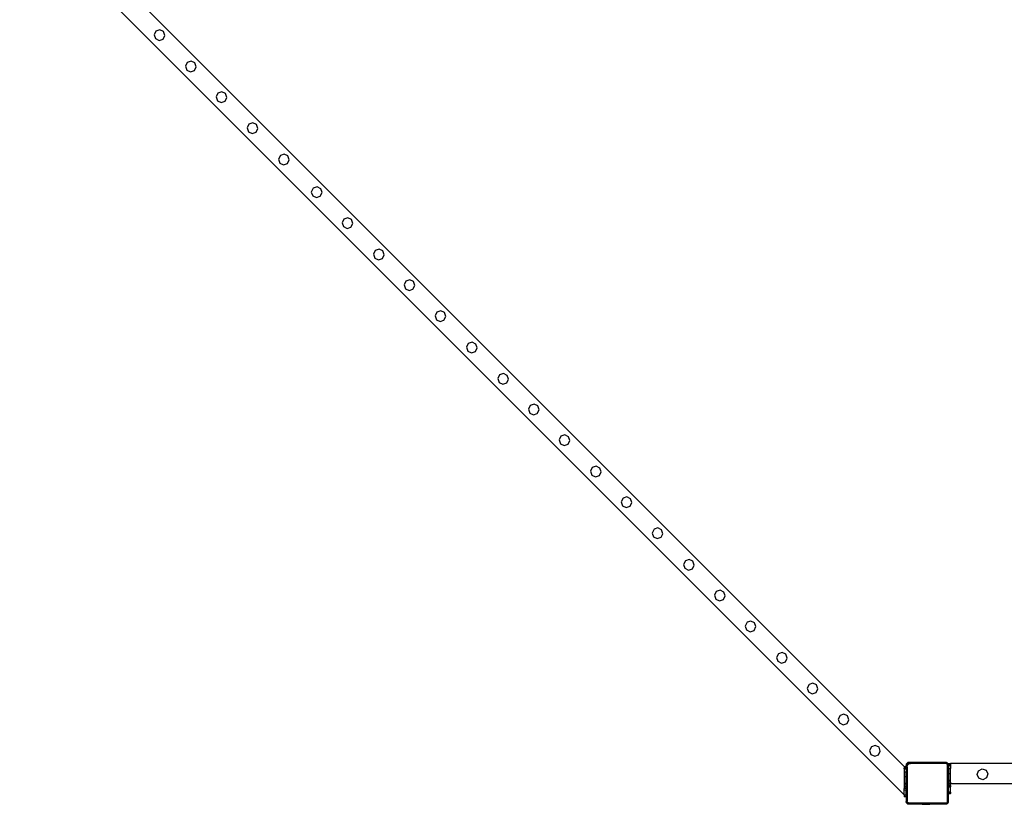
# Model space of a CAD drawing. Units: millimetres. Extents: x -16606 to 355047, y -3372 to 18187.
# Drawn here: x -14299 to -12346, y 1205 to 2761 of the extents above; entities that cross this region are included whole.
import ezdxf

# ---------------------------------------------------------------- set-up
doc = ezdxf.new("R2010")
doc.units = ezdxf.units.MM
doc.layers.add('VP-EQ', color=7, linetype='Continuous', true_color=0x8a3492)

# ---------------------------------------------------------------- blocks, each defined once
blk = doc.blocks.new('2408A')
at = {"layer": 'VP-EQ', "color": 0}
for p, q in [((9415.87, -504.78), (9591.32, -680.22)), ((9415.87, -504.78), (9591.32, -680.22)), ((9421.52, -504.78), (9591.32, -674.57)), ((9421.52, -504.78), (9591.32, -674.57)), ((9442.9, -528.76), (9442.54, -529.49)), ((9442.9, -528.76), (9442.54, -529.49)), ((9443.67, -528.49), (9442.9, -528.76)), ((9443.67, -528.49), (9442.9, -528.76)), ((9444.4, -528.85), (9443.67, -528.49)), ((9444.4, -528.85), (9443.67, -528.49)), ((9444.67, -529.62), (9444.4, -528.85)), ((9444.67, -529.62), (9444.4, -528.85)), ((9442.54, -529.49), (9442.81, -530.26)), ((9442.54, -529.49), (9442.81, -530.26)), ((9442.81, -530.26), (9443.54, -530.62)), ((9442.81, -530.26), (9443.54, -530.62)), ((9443.54, -530.62), (9444.31, -530.34)), ((9443.54, -530.62), (9444.31, -530.34)), ((9444.31, -530.34), (9444.67, -529.62)), ((9444.31, -530.34), (9444.67, -529.62)), ((9449.12, -534.98), (9448.76, -535.71)), ((9449.12, -534.98), (9448.76, -535.71)), ((9449.89, -534.71), (9449.12, -534.98)), ((9449.89, -534.71), (9449.12, -534.98)), ((9450.63, -535.07), (9449.89, -534.71)), ((9450.63, -535.07), (9449.89, -534.71)), ((9450.89, -535.84), (9450.63, -535.07)), ((9450.89, -535.84), (9450.63, -535.07)), ((9448.76, -535.71), (9449.03, -536.48)), ((9448.76, -535.71), (9449.03, -536.48)), ((9449.03, -536.48), (9449.76, -536.84)), ((9449.03, -536.48), (9449.76, -536.84)), ((9449.76, -536.84), (9450.53, -536.57)), ((9449.76, -536.84), (9450.53, -536.57)), ((9450.53, -536.57), (9450.89, -535.84)), ((9450.53, -536.57), (9450.89, -535.84)), ((9455.97, -540.79), (9455.2, -541.06)), ((9455.97, -540.79), (9455.2, -541.06)), ((9456.71, -541.15), (9455.97, -540.79)), ((9456.71, -541.15), (9455.97, -540.79)), ((9455.2, -541.06), (9454.85, -541.79)), ((9455.2, -541.06), (9454.85, -541.79)), ((9454.85, -541.79), (9455.11, -542.56)), ((9454.85, -541.79), (9455.11, -542.56)), ((9455.11, -542.56), (9455.84, -542.92)), ((9455.11, -542.56), (9455.84, -542.92)), ((9455.84, -542.92), (9456.61, -542.65)), ((9455.84, -542.92), (9456.61, -542.65)), ((9456.61, -542.65), (9456.97, -541.92)), ((9456.61, -542.65), (9456.97, -541.92)), ((9456.97, -541.92), (9456.71, -541.15)), ((9456.97, -541.92), (9456.71, -541.15)), ((9461.35, -547.21), (9461, -547.94)), ((9461.35, -547.21), (9461, -547.94)), ((9461, -547.94), (9461.26, -548.71)), ((9461, -547.94), (9461.26, -548.71)), ((9461.26, -548.71), (9462, -549.07)), ((9461.26, -548.71), (9462, -549.07)), ((9462.13, -546.95), (9461.35, -547.21)), ((9462.13, -546.95), (9461.35, -547.21)), ((9462, -549.07), (9462.76, -548.8)), ((9462, -549.07), (9462.76, -548.8)), ((9462.86, -547.3), (9462.13, -546.95)), ((9462.86, -547.3), (9462.13, -546.95)), ((9462.76, -548.8), (9463.12, -548.07)), ((9462.76, -548.8), (9463.12, -548.07)), ((9463.12, -548.07), (9462.86, -547.3)), ((9463.12, -548.07), (9462.86, -547.3)), ((9467.58, -553.43), (9467.22, -554.17)), ((9467.58, -553.43), (9467.22, -554.17)), ((9467.22, -554.17), (9467.49, -554.94)), ((9467.22, -554.17), (9467.49, -554.94)), ((9468.35, -553.17), (9467.58, -553.43)), ((9468.35, -553.17), (9467.58, -553.43)), ((9469.08, -553.52), (9468.35, -553.17)), ((9469.08, -553.52), (9468.35, -553.17)), ((9468.98, -555.02), (9469.35, -554.3)), ((9468.98, -555.02), (9469.35, -554.3)), ((9469.35, -554.3), (9469.08, -553.52)), ((9469.35, -554.3), (9469.08, -553.52)), ((9467.49, -554.94), (9468.22, -555.29)), ((9467.49, -554.94), (9468.22, -555.29)), ((9468.22, -555.29), (9468.98, -555.02)), ((9468.22, -555.29), (9468.98, -555.02)), ((9474.08, -559.93), (9473.72, -560.67)), ((9474.08, -559.93), (9473.72, -560.67)), ((9474.85, -559.67), (9474.08, -559.93)), ((9474.85, -559.67), (9474.08, -559.93)), ((9475.58, -560.02), (9474.85, -559.67)), ((9475.58, -560.02), (9474.85, -559.67)), ((9475.85, -560.8), (9475.58, -560.02)), ((9475.85, -560.8), (9475.58, -560.02)), ((9473.72, -560.67), (9473.99, -561.44)), ((9473.72, -560.67), (9473.99, -561.44)), ((9473.99, -561.44), (9474.72, -561.79)), ((9473.99, -561.44), (9474.72, -561.79)), ((9474.72, -561.79), (9475.48, -561.52)), ((9474.72, -561.79), (9475.48, -561.52)), ((9475.48, -561.52), (9475.85, -560.8)), ((9475.48, -561.52), (9475.85, -560.8)), ((9480.18, -566.04), (9479.82, -566.77)), ((9480.18, -566.04), (9479.82, -566.77)), ((9480.95, -565.77), (9480.18, -566.04)), ((9480.95, -565.77), (9480.18, -566.04)), ((9481.68, -566.13), (9480.95, -565.77)), ((9481.68, -566.13), (9480.95, -565.77)), ((9481.95, -566.9), (9481.68, -566.13)), ((9481.95, -566.9), (9481.68, -566.13)), ((9479.82, -566.77), (9480.09, -567.54)), ((9479.82, -566.77), (9480.09, -567.54)), ((9480.09, -567.54), (9480.82, -567.9)), ((9480.09, -567.54), (9480.82, -567.9)), ((9480.82, -567.9), (9481.59, -567.62)), ((9480.82, -567.9), (9481.59, -567.62)), ((9481.59, -567.62), (9481.95, -566.9)), ((9481.59, -567.62), (9481.95, -566.9)), ((9486.4, -572.26), (9486.05, -572.99)), ((9486.4, -572.26), (9486.05, -572.99)), ((9487.17, -571.99), (9486.4, -572.26)), ((9487.17, -571.99), (9486.4, -572.26)), ((9487.91, -572.35), (9487.17, -571.99)), ((9487.91, -572.35), (9487.17, -571.99)), ((9486.05, -572.99), (9486.31, -573.76)), ((9486.05, -572.99), (9486.31, -573.76)), ((9486.31, -573.76), (9487.04, -574.12)), ((9486.31, -573.76), (9487.04, -574.12)), ((9487.04, -574.12), (9487.81, -573.85)), ((9487.04, -574.12), (9487.81, -573.85)), ((9487.81, -573.85), (9488.17, -573.12)), ((9487.81, -573.85), (9488.17, -573.12)), ((9488.17, -573.12), (9487.91, -572.35)), ((9488.17, -573.12), (9487.91, -572.35)), ((9493.25, -578.07), (9492.48, -578.34)), ((9493.25, -578.07), (9492.48, -578.34)), ((9493.99, -578.43), (9493.25, -578.07)), ((9493.99, -578.43), (9493.25, -578.07)), ((9492.48, -578.34), (9492.13, -579.07)), ((9492.48, -578.34), (9492.13, -579.07)), ((9492.13, -579.07), (9492.39, -579.84)), ((9492.13, -579.07), (9492.39, -579.84)), ((9492.39, -579.84), (9493.12, -580.2)), ((9492.39, -579.84), (9493.12, -580.2)), ((9493.12, -580.2), (9493.89, -579.93)), ((9493.12, -580.2), (9493.89, -579.93)), ((9493.89, -579.93), (9494.25, -579.2)), ((9493.89, -579.93), (9494.25, -579.2)), ((9494.25, -579.2), (9493.99, -578.43)), ((9494.25, -579.2), (9493.99, -578.43)), ((9498.63, -584.49), (9498.28, -585.22)), ((9498.63, -584.49), (9498.28, -585.22)), ((9498.28, -585.22), (9498.54, -585.99)), ((9498.28, -585.22), (9498.54, -585.99)), ((9499.41, -584.23), (9498.63, -584.49)), ((9499.41, -584.23), (9498.63, -584.49)), ((9500.14, -584.58), (9499.41, -584.23)), ((9500.14, -584.58), (9499.41, -584.23)), ((9500.04, -586.08), (9500.4, -585.35)), ((9500.04, -586.08), (9500.4, -585.35)), ((9500.4, -585.35), (9500.14, -584.58)), ((9500.4, -585.35), (9500.14, -584.58)), ((9498.54, -585.99), (9499.28, -586.35)), ((9498.54, -585.99), (9499.28, -586.35)), ((9499.28, -586.35), (9500.04, -586.08)), ((9499.28, -586.35), (9500.04, -586.08)), ((9504.86, -590.71), (9504.5, -591.45)), ((9504.86, -590.71), (9504.5, -591.45)), ((9504.5, -591.45), (9504.77, -592.22)), ((9504.5, -591.45), (9504.77, -592.22)), ((9505.63, -590.45), (9504.86, -590.71)), ((9505.63, -590.45), (9504.86, -590.71)), ((9506.36, -590.81), (9505.63, -590.45)), ((9506.36, -590.81), (9505.63, -590.45)), ((9506.26, -592.3), (9506.63, -591.58)), ((9506.26, -592.3), (9506.63, -591.58)), ((9506.63, -591.58), (9506.36, -590.81)), ((9506.63, -591.58), (9506.36, -590.81)), ((9504.77, -592.22), (9505.5, -592.57)), ((9504.77, -592.22), (9505.5, -592.57)), ((9505.5, -592.57), (9506.26, -592.3)), ((9505.5, -592.57), (9506.26, -592.3)), ((9511.08, -596.94), (9510.72, -597.67)), ((9511.08, -596.94), (9510.72, -597.67)), ((9511.85, -596.67), (9511.08, -596.94)), ((9511.85, -596.67), (9511.08, -596.94)), ((9512.58, -597.03), (9511.85, -596.67)), ((9512.58, -597.03), (9511.85, -596.67)), ((9512.85, -597.8), (9512.58, -597.03)), ((9512.85, -597.8), (9512.58, -597.03)), ((9510.72, -597.67), (9510.99, -598.44)), ((9510.72, -597.67), (9510.99, -598.44)), ((9510.99, -598.44), (9511.72, -598.8)), ((9510.99, -598.44), (9511.72, -598.8)), ((9511.72, -598.8), (9512.49, -598.52)), ((9511.72, -598.8), (9512.49, -598.52)), ((9512.49, -598.52), (9512.85, -597.8)), ((9512.49, -598.52), (9512.85, -597.8)), ((9517.14, -603), (9516.78, -603.73)), ((9517.14, -603), (9516.78, -603.73)), ((9517.91, -602.73), (9517.14, -603)), ((9517.91, -602.73), (9517.14, -603)), ((9518.64, -603.09), (9517.91, -602.73)), ((9518.64, -603.09), (9517.91, -602.73)), ((9518.91, -603.86), (9518.64, -603.09)), ((9518.91, -603.86), (9518.64, -603.09)), ((9516.78, -603.73), (9517.05, -604.5)), ((9516.78, -603.73), (9517.05, -604.5)), ((9517.05, -604.5), (9517.78, -604.86)), ((9517.05, -604.5), (9517.78, -604.86)), ((9517.78, -604.86), (9518.55, -604.58)), ((9517.78, -604.86), (9518.55, -604.58)), ((9518.55, -604.58), (9518.91, -603.86)), ((9518.55, -604.58), (9518.91, -603.86)), ((9523.24, -609.1), (9522.89, -609.83)), ((9523.24, -609.1), (9522.89, -609.83)), ((9524.01, -608.83), (9523.24, -609.1)), ((9524.01, -608.83), (9523.24, -609.1)), ((9524.75, -609.19), (9524.01, -608.83)), ((9524.75, -609.19), (9524.01, -608.83)), ((9525.01, -609.96), (9524.75, -609.19)), ((9525.01, -609.96), (9524.75, -609.19)), ((9522.89, -609.83), (9523.15, -610.6)), ((9522.89, -609.83), (9523.15, -610.6)), ((9523.15, -610.6), (9523.88, -610.96)), ((9523.15, -610.6), (9523.88, -610.96)), ((9523.88, -610.96), (9524.65, -610.69)), ((9523.88, -610.96), (9524.65, -610.69)), ((9524.65, -610.69), (9525.01, -609.96)), ((9524.65, -610.69), (9525.01, -609.96)), ((9530.24, -615.06), (9529.46, -615.32)), ((9530.24, -615.06), (9529.46, -615.32)), ((9530.97, -615.41), (9530.24, -615.06)), ((9530.97, -615.41), (9530.24, -615.06)), ((9529.46, -615.32), (9529.11, -616.05)), ((9529.46, -615.32), (9529.11, -616.05)), ((9529.11, -616.05), (9529.37, -616.82)), ((9529.11, -616.05), (9529.37, -616.82)), ((9529.37, -616.82), (9530.11, -617.18)), ((9529.37, -616.82), (9530.11, -617.18)), ((9530.11, -617.18), (9530.87, -616.91)), ((9530.11, -617.18), (9530.87, -616.91)), ((9530.87, -616.91), (9531.23, -616.18)), ((9530.87, -616.91), (9531.23, -616.18)), ((9531.23, -616.18), (9530.97, -615.41)), ((9531.23, -616.18), (9530.97, -615.41)), ((9535.55, -621.4), (9535.19, -622.14)), ((9535.55, -621.4), (9535.19, -622.14)), ((9535.19, -622.14), (9535.45, -622.91)), ((9535.19, -622.14), (9535.45, -622.91)), ((9535.45, -622.91), (9536.19, -623.26)), ((9535.45, -622.91), (9536.19, -623.26)), ((9536.32, -621.14), (9535.55, -621.4)), ((9536.32, -621.14), (9535.55, -621.4)), ((9536.19, -623.26), (9536.95, -622.99)), ((9536.19, -623.26), (9536.95, -622.99)), ((9537.05, -621.49), (9536.32, -621.14)), ((9537.05, -621.49), (9536.32, -621.14)), ((9536.95, -622.99), (9537.32, -622.26)), ((9536.95, -622.99), (9537.32, -622.26)), ((9537.32, -622.26), (9537.05, -621.49)), ((9537.32, -622.26), (9537.05, -621.49)), ((9541.7, -627.55), (9541.34, -628.29)), ((9541.7, -627.55), (9541.34, -628.29)), ((9541.34, -628.29), (9541.61, -629.06)), ((9541.34, -628.29), (9541.61, -629.06)), ((9542.47, -627.29), (9541.7, -627.55)), ((9542.47, -627.29), (9541.7, -627.55)), ((9543.2, -627.65), (9542.47, -627.29)), ((9543.2, -627.65), (9542.47, -627.29)), ((9543.1, -629.14), (9543.47, -628.42)), ((9543.1, -629.14), (9543.47, -628.42)), ((9543.47, -628.42), (9543.2, -627.65)), ((9543.47, -628.42), (9543.2, -627.65)), ((9541.61, -629.06), (9542.34, -629.41)), ((9541.61, -629.06), (9542.34, -629.41)), ((9542.34, -629.41), (9543.1, -629.14)), ((9542.34, -629.41), (9543.1, -629.14)), ((9547.92, -633.78), (9547.56, -634.51)), ((9547.92, -633.78), (9547.56, -634.51)), ((9547.56, -634.51), (9547.83, -635.28)), ((9547.56, -634.51), (9547.83, -635.28)), ((9548.69, -633.51), (9547.92, -633.78)), ((9548.69, -633.51), (9547.92, -633.78)), ((9549.42, -633.87), (9548.69, -633.51)), ((9549.42, -633.87), (9548.69, -633.51)), ((9549.33, -635.36), (9549.69, -634.64)), ((9549.33, -635.36), (9549.69, -634.64)), ((9549.69, -634.64), (9549.42, -633.87)), ((9549.69, -634.64), (9549.42, -633.87)), ((9547.83, -635.28), (9548.56, -635.64)), ((9547.83, -635.28), (9548.56, -635.64)), ((9548.56, -635.64), (9549.33, -635.36)), ((9548.56, -635.64), (9549.33, -635.36)), ((9554.04, -639.9), (9553.69, -640.63)), ((9554.04, -639.9), (9553.69, -640.63)), ((9554.81, -639.63), (9554.04, -639.9)), ((9554.81, -639.63), (9554.04, -639.9)), ((9555.55, -639.99), (9554.81, -639.63)), ((9555.55, -639.99), (9554.81, -639.63)), ((9555.81, -640.76), (9555.55, -639.99)), ((9555.81, -640.76), (9555.55, -639.99)), ((9553.69, -640.63), (9553.95, -641.4)), ((9553.69, -640.63), (9553.95, -641.4)), ((9553.95, -641.4), (9554.69, -641.76)), ((9553.95, -641.4), (9554.69, -641.76)), ((9554.69, -641.76), (9555.45, -641.49)), ((9554.69, -641.76), (9555.45, -641.49)), ((9555.45, -641.49), (9555.81, -640.76)), ((9555.45, -641.49), (9555.81, -640.76)), ((9560.15, -646), (9559.79, -646.74)), ((9560.15, -646), (9559.79, -646.74)), ((9560.92, -645.74), (9560.15, -646)), ((9560.92, -645.74), (9560.15, -646)), ((9561.65, -646.09), (9560.92, -645.74)), ((9561.65, -646.09), (9560.92, -645.74)), ((9561.92, -646.86), (9561.65, -646.09)), ((9561.92, -646.86), (9561.65, -646.09)), ((9559.79, -646.74), (9560.06, -647.51)), ((9559.79, -646.74), (9560.06, -647.51)), ((9560.06, -647.51), (9560.79, -647.86)), ((9560.06, -647.51), (9560.79, -647.86)), ((9560.79, -647.86), (9561.55, -647.59)), ((9560.79, -647.86), (9561.55, -647.59)), ((9561.55, -647.59), (9561.92, -646.86)), ((9561.55, -647.59), (9561.92, -646.86)), ((9566.37, -652.23), (9566.01, -652.96)), ((9566.37, -652.23), (9566.01, -652.96)), ((9567.14, -651.96), (9566.37, -652.23)), ((9567.14, -651.96), (9566.37, -652.23)), ((9567.87, -652.32), (9567.14, -651.96)), ((9567.87, -652.32), (9567.14, -651.96)), ((9568.14, -653.09), (9567.87, -652.32)), ((9568.14, -653.09), (9567.87, -652.32)), ((9566.01, -652.96), (9566.28, -653.73)), ((9566.01, -652.96), (9566.28, -653.73)), ((9566.28, -653.73), (9567.01, -654.09)), ((9566.28, -653.73), (9567.01, -654.09)), ((9567.01, -654.09), (9567.78, -653.81)), ((9567.01, -654.09), (9567.78, -653.81)), ((9567.78, -653.81), (9568.14, -653.09)), ((9567.78, -653.81), (9568.14, -653.09)), ((9573.22, -658.04), (9572.45, -658.31)), ((9573.22, -658.04), (9572.45, -658.31)), ((9573.95, -658.4), (9573.22, -658.04)), ((9573.95, -658.4), (9573.22, -658.04)), ((9572.45, -658.31), (9572.09, -659.04)), ((9572.45, -658.31), (9572.09, -659.04)), ((9572.09, -659.04), (9572.36, -659.81)), ((9572.09, -659.04), (9572.36, -659.81)), ((9572.36, -659.81), (9573.09, -660.17)), ((9572.36, -659.81), (9573.09, -660.17)), ((9573.09, -660.17), (9573.86, -659.89)), ((9573.09, -660.17), (9573.86, -659.89)), ((9573.86, -659.89), (9574.22, -659.17)), ((9573.86, -659.89), (9574.22, -659.17)), ((9574.22, -659.17), (9573.95, -658.4)), ((9574.22, -659.17), (9573.95, -658.4)), ((9578.6, -664.46), (9578.25, -665.19)), ((9578.6, -664.46), (9578.25, -665.19)), ((9578.25, -665.19), (9578.51, -665.96)), ((9578.25, -665.19), (9578.51, -665.96)), ((9578.51, -665.96), (9579.24, -666.32)), ((9578.51, -665.96), (9579.24, -666.32)), ((9579.37, -664.19), (9578.6, -664.46)), ((9579.37, -664.19), (9578.6, -664.46)), ((9580.11, -664.55), (9579.37, -664.19)), ((9580.11, -664.55), (9579.37, -664.19)), ((9580.01, -666.05), (9580.37, -665.32)), ((9580.01, -666.05), (9580.37, -665.32)), ((9580.37, -665.32), (9580.11, -664.55)), ((9580.37, -665.32), (9580.11, -664.55)), ((9579.24, -666.32), (9580.01, -666.05)), ((9579.24, -666.32), (9580.01, -666.05)), ((9584.82, -670.68), (9584.47, -671.41)), ((9584.82, -670.68), (9584.47, -671.41)), ((9584.47, -671.41), (9584.73, -672.18)), ((9584.47, -671.41), (9584.73, -672.18)), ((9585.6, -670.42), (9584.82, -670.68)), ((9585.6, -670.42), (9584.82, -670.68)), ((9586.33, -670.77), (9585.6, -670.42)), ((9586.33, -670.77), (9585.6, -670.42)), ((9586.23, -672.27), (9586.59, -671.54)), ((9586.23, -672.27), (9586.59, -671.54)), ((9586.59, -671.54), (9586.33, -670.77)), ((9586.59, -671.54), (9586.33, -670.77)), ((9584.73, -672.18), (9585.47, -672.54)), ((9584.73, -672.18), (9585.47, -672.54)), ((9585.47, -672.54), (9586.23, -672.27)), ((9585.47, -672.54), (9586.23, -672.27)), ((9592.02, -673.82), (9591.72, -674.11)), ((9592.02, -673.82), (9591.72, -674.11)), ((9592.59, -673.82), (9592.02, -673.82)), ((9592.59, -673.82), (9592.02, -673.82)), ((9592.37, -673.84), (9592.59, -673.82)), ((9592.37, -673.84), (9592.59, -673.82)), ((9599.55, -673.82), (9592.59, -673.82)), ((9599.55, -673.82), (9592.59, -673.82)), ((9599.7, -673.83), (9599.55, -673.82)), ((9599.73, -673.82), (9599.55, -673.82)), ((9599.7, -673.83), (9599.55, -673.82)), ((9599.73, -673.82), (9599.55, -673.82)), ((9599.82, -673.88), (9599.73, -673.82)), ((9599.82, -673.88), (9599.73, -673.82)), ((9591.32, -674.62), (9591.32, -674.57)), ((9591.32, -674.62), (9591.32, -674.57)), ((9591.32, -674.62), (9591.72, -674.62)), ((9591.32, -674.62), (9591.32, -674.92)), ((9591.32, -674.62), (9591.72, -674.62)), ((9591.32, -674.62), (9591.32, -674.92)), ((9591.72, -674.92), (9591.32, -674.92)), ((9591.32, -675.02), (9591.32, -674.92)), ((9591.72, -674.92), (9591.32, -674.92)), ((9591.32, -675.02), (9591.32, -674.92)), ((9591.32, -675.02), (9591.72, -675.02)), ((9591.32, -675.02), (9591.32, -675.62)), ((9591.32, -675.02), (9591.72, -675.02)), ((9591.32, -675.02), (9591.32, -675.62)), ((9591.32, -675.62), (9591.72, -675.62)), ((9591.32, -675.62), (9591.32, -676.62)), ((9591.32, -675.62), (9591.72, -675.62)), ((9591.32, -675.62), (9591.32, -676.62)), ((9591.72, -674.11), (9591.72, -674.62)), ((9591.72, -674.11), (9591.72, -674.62)), ((9591.72, -674.66), (9591.75, -674.44)), ((9591.72, -674.66), (9591.75, -674.44)), ((9591.72, -674.62), (9591.72, -674.66)), ((9591.72, -674.62), (9591.72, -674.66)), ((9591.72, -674.66), (9591.72, -674.92)), ((9591.72, -674.66), (9591.72, -674.92)), ((9591.72, -674.92), (9591.72, -675.02)), ((9591.72, -674.92), (9591.72, -675.02)), ((9591.72, -675.02), (9591.72, -675.62)), ((9591.72, -675.02), (9591.72, -675.62)), ((9591.72, -676.62), (9591.72, -675.62)), ((9591.72, -676.62), (9591.72, -675.62)), ((9591.75, -674.44), (9591.83, -674.24)), ((9591.75, -674.44), (9591.83, -674.24)), ((9591.83, -674.24), (9591.97, -674.06)), ((9591.83, -674.24), (9591.97, -674.06)), ((9591.89, -674.67), (9591.92, -674.49)), ((9591.89, -674.67), (9591.92, -674.49)), ((9591.89, -674.67), (9591.89, -681.55)), ((9591.89, -674.67), (9591.89, -681.55)), ((9591.92, -674.49), (9591.99, -674.32)), ((9591.92, -674.49), (9591.99, -674.32)), ((9591.97, -674.06), (9592.15, -673.93)), ((9591.97, -674.06), (9592.15, -673.93)), ((9591.99, -674.32), (9592.1, -674.18)), ((9591.99, -674.32), (9592.1, -674.18)), ((9592.1, -674.18), (9592.24, -674.08)), ((9592.1, -674.18), (9592.24, -674.08)), ((9592.15, -673.93), (9592.37, -673.84)), ((9592.15, -673.93), (9592.37, -673.84)), ((9592.24, -674.08), (9592.41, -674.01)), ((9592.24, -674.08), (9592.41, -674.01)), ((9592.41, -674.01), (9592.61, -673.99)), ((9592.41, -674.01), (9592.61, -673.99)), ((9599.54, -673.99), (9592.61, -673.99)), ((9599.54, -673.99), (9592.61, -673.99)), ((9599.65, -674), (9599.54, -673.99)), ((9599.65, -674), (9599.54, -673.99)), ((9599.75, -674.04), (9599.65, -674)), ((9599.75, -674.04), (9599.65, -674)), ((9599.82, -673.88), (9599.7, -673.83)), ((9599.82, -673.88), (9599.7, -673.83)), ((9599.82, -674.1), (9599.75, -674.04)), ((9599.82, -674.1), (9599.75, -674.04)), ((9599.83, -673.89), (9599.82, -673.88)), ((9599.97, -674), (9599.82, -673.88)), ((9599.83, -673.89), (9599.82, -673.88)), ((9599.97, -674), (9599.82, -673.88)), ((9599.89, -674.17), (9599.82, -674.1)), ((9599.89, -674.17), (9599.82, -674.1)), ((9599.95, -673.97), (9599.83, -673.89)), ((9599.95, -673.97), (9599.83, -673.89)), ((9599.92, -674.26), (9599.89, -674.17)), ((9599.92, -674.26), (9599.89, -674.17)), ((9599.94, -674.37), (9599.92, -674.26)), ((9599.94, -674.37), (9599.92, -674.26)), ((9599.94, -681.57), (9599.94, -674.37)), ((9599.94, -681.57), (9599.94, -674.37)), ((9599.97, -674), (9599.95, -673.97)), ((9599.97, -674), (9599.95, -673.97)), ((9600.04, -674.09), (9599.97, -674)), ((9600.12, -674.11), (9599.97, -674)), ((9600.04, -674.09), (9599.97, -674)), ((9600.12, -674.11), (9599.97, -674)), ((9600.1, -674.22), (9600.04, -674.09)), ((9600.1, -674.22), (9600.04, -674.09)), ((9600.12, -674.35), (9600.1, -674.22)), ((9600.12, -674.35), (9600.1, -674.22)), ((9600.12, -674.01), (9600.52, -674.01)), ((9600.12, -674.01), (9600.12, -674.11)), ((9600.12, -674.01), (9600.52, -674.01)), ((9600.12, -674.01), (9600.12, -674.11)), ((9600.12, -674.11), (9600.12, -674.31)), ((9600.12, -674.11), (9600.12, -674.31)), ((9600.52, -674.31), (9600.12, -674.31)), ((9600.12, -674.31), (9600.12, -674.35)), ((9600.52, -674.31), (9600.12, -674.31)), ((9600.12, -674.31), (9600.12, -674.35)), ((9600.12, -674.35), (9600.12, -674.41)), ((9600.12, -674.35), (9600.12, -674.41)), ((9600.12, -674.41), (9600.52, -674.41)), ((9600.12, -674.41), (9600.12, -675.01)), ((9600.12, -674.41), (9600.52, -674.41)), ((9600.12, -674.41), (9600.12, -675.01)), ((9600.12, -675.01), (9600.52, -675.01)), ((9600.12, -675.01), (9600.12, -676.01)), ((9600.12, -675.01), (9600.52, -675.01)), ((9600.12, -675.01), (9600.12, -676.01)), ((9841.32, -674.01), (9600.52, -674.01)), ((9600.52, -674.01), (9600.52, -674.31)), ((9841.32, -674.01), (9600.52, -674.01)), ((9600.52, -674.01), (9600.52, -674.31)), ((9600.52, -674.41), (9600.52, -674.31)), ((9600.52, -674.41), (9600.52, -674.31)), ((9600.52, -674.41), (9600.52, -675.01)), ((9600.52, -674.41), (9600.52, -675.01)), ((9600.52, -676.01), (9600.52, -675.01)), ((9600.52, -676.01), (9600.52, -675.01)), ((9605.81, -676.2), (9606.07, -675.43)), ((9605.81, -676.2), (9606.07, -675.43)), ((9606.07, -675.43), (9606.81, -675.07)), ((9606.07, -675.43), (9606.81, -675.07)), ((9606.81, -675.07), (9607.58, -675.34)), ((9606.81, -675.07), (9607.58, -675.34)), ((9607.58, -675.34), (9607.92, -676.07)), ((9607.58, -675.34), (9607.92, -676.07)), ((9591.72, -676.62), (9591.32, -676.62)), ((9591.32, -676.62), (9591.32, -677.99)), ((9591.72, -676.62), (9591.32, -676.62)), ((9591.32, -676.62), (9591.32, -677.99)), ((9591.72, -677.99), (9591.72, -676.62)), ((9591.72, -677.99), (9591.72, -676.62)), ((9600.52, -676.01), (9600.12, -676.01)), ((9600.12, -676.01), (9600.12, -677.37)), ((9600.52, -676.01), (9600.12, -676.01)), ((9600.12, -676.01), (9600.12, -677.37)), ((9600.52, -677.38), (9600.12, -677.37)), ((9600.12, -677.37), (9600.12, -677.38)), ((9600.52, -677.38), (9600.12, -677.37)), ((9600.12, -677.37), (9600.12, -677.38)), ((9600.52, -677.38), (9600.12, -677.38)), ((9600.12, -677.38), (9600.12, -677.69)), ((9600.52, -677.38), (9600.12, -677.38)), ((9600.12, -677.38), (9600.12, -677.69)), ((9600.52, -677.69), (9600.12, -677.69)), ((9600.12, -677.69), (9600.12, -678.01)), ((9600.52, -677.69), (9600.12, -677.69)), ((9600.12, -677.69), (9600.12, -678.01)), ((9600.52, -677.38), (9600.52, -676.01)), ((9600.52, -677.38), (9600.52, -676.01)), ((9600.52, -677.69), (9600.52, -677.38)), ((9600.52, -677.69), (9600.52, -677.38)), ((9600.52, -677.69), (9600.52, -678.01)), ((9600.52, -677.69), (9600.52, -678.01)), ((9606.16, -676.93), (9605.81, -676.2)), ((9606.16, -676.93), (9605.81, -676.2)), ((9606.93, -677.2), (9606.16, -676.93)), ((9606.93, -677.2), (9606.16, -676.93)), ((9607.67, -676.84), (9606.93, -677.2)), ((9607.67, -676.84), (9606.93, -677.2)), ((9607.92, -676.07), (9607.67, -676.84)), ((9607.92, -676.07), (9607.67, -676.84)), ((9591.72, -677.99), (9591.32, -677.99)), ((9591.72, -677.99), (9591.32, -677.99)), ((9591.32, -677.99), (9591.32, -677.99)), ((9591.32, -677.99), (9591.32, -678.31)), ((9591.72, -677.99), (9591.32, -677.99)), ((9591.72, -677.99), (9591.32, -677.99)), ((9591.32, -677.99), (9591.32, -677.99)), ((9591.32, -677.99), (9591.32, -678.31)), ((9591.72, -678.31), (9591.32, -678.31)), ((9591.32, -678.31), (9591.32, -678.62)), ((9591.72, -678.31), (9591.32, -678.31)), ((9591.32, -678.31), (9591.32, -678.62)), ((9591.32, -678.62), (9591.32, -678.94)), ((9591.72, -678.62), (9591.32, -678.62)), ((9591.32, -678.62), (9591.32, -678.94)), ((9591.72, -678.62), (9591.32, -678.62)), ((9591.72, -678.94), (9591.32, -678.94)), ((9591.32, -679.26), (9591.32, -678.94)), ((9591.72, -678.94), (9591.32, -678.94)), ((9591.32, -679.26), (9591.32, -678.94)), ((9591.72, -679.25), (9591.32, -679.26)), ((9591.72, -679.25), (9591.32, -679.26)), ((9591.72, -679.26), (9591.32, -679.26)), ((9591.32, -680.22), (9591.32, -679.26)), ((9591.72, -679.26), (9591.32, -679.26)), ((9591.32, -680.22), (9591.32, -679.26)), ((9591.72, -678.31), (9591.72, -677.99)), ((9591.72, -678.31), (9591.72, -677.99)), ((9591.72, -678.31), (9591.72, -678.62)), ((9591.72, -678.31), (9591.72, -678.62)), ((9591.72, -678.94), (9591.72, -678.62)), ((9591.72, -678.94), (9591.72, -678.62)), ((9591.72, -678.94), (9591.72, -679.25)), ((9591.72, -678.94), (9591.72, -679.25)), ((9591.72, -679.26), (9591.72, -679.25)), ((9591.72, -679.26), (9591.72, -679.25)), ((9591.72, -680.22), (9591.72, -679.26)), ((9591.72, -680.22), (9591.72, -679.26)), ((9600.52, -678.01), (9600.12, -678.01)), ((9600.12, -678.01), (9600.12, -678.33)), ((9600.52, -678.01), (9600.12, -678.01)), ((9600.12, -678.01), (9600.12, -678.33)), ((9600.52, -678.33), (9600.12, -678.33)), ((9600.12, -678.33), (9600.12, -678.41)), ((9600.52, -678.33), (9600.12, -678.33)), ((9600.12, -678.33), (9600.12, -678.41)), ((9600.12, -678.41), (9600.52, -678.41)), ((9600.12, -678.49), (9600.12, -678.41)), ((9600.12, -678.41), (9600.52, -678.41)), ((9600.12, -678.49), (9600.12, -678.41)), ((9600.52, -678.49), (9600.12, -678.49)), ((9600.12, -678.64), (9600.12, -678.49)), ((9600.52, -678.49), (9600.12, -678.49)), ((9600.12, -678.64), (9600.12, -678.49)), ((9600.52, -678.64), (9600.12, -678.64)), ((9600.52, -678.64), (9600.12, -678.64)), ((9600.12, -678.64), (9600.12, -678.71)), ((9600.52, -678.64), (9600.12, -678.64)), ((9600.52, -678.64), (9600.12, -678.64)), ((9600.12, -678.64), (9600.12, -678.71)), ((9600.52, -678.71), (9600.12, -678.71)), ((9600.12, -679.7), (9600.12, -678.71)), ((9600.52, -678.71), (9600.12, -678.71)), ((9600.12, -679.7), (9600.12, -678.71)), ((9841.32, -678.01), (9600.52, -678.01)), ((9600.52, -678.33), (9600.52, -678.01)), ((9841.32, -678.01), (9600.52, -678.01)), ((9600.52, -678.33), (9600.52, -678.01)), ((9600.52, -678.33), (9600.52, -678.41)), ((9600.52, -678.33), (9600.52, -678.41)), ((9600.52, -678.49), (9600.52, -678.41)), ((9600.52, -678.49), (9600.52, -678.41)), ((9600.52, -678.49), (9600.52, -678.64)), ((9600.52, -678.49), (9600.52, -678.64)), ((9600.52, -678.64), (9600.52, -678.64)), ((9600.52, -678.71), (9600.52, -678.64)), ((9600.52, -678.64), (9600.52, -678.64)), ((9600.52, -678.71), (9600.52, -678.64)), ((9600.52, -679.7), (9600.52, -678.71)), ((9600.52, -679.7), (9600.52, -678.71)), ((9591.32, -680.22), (9591.72, -680.22)), ((9591.32, -680.22), (9591.32, -680.62)), ((9591.32, -680.22), (9591.72, -680.22)), ((9591.32, -680.22), (9591.32, -680.62)), ((9591.72, -680.62), (9591.32, -680.62)), ((9591.72, -680.62), (9591.32, -680.62)), ((9591.72, -680.62), (9591.72, -680.22)), ((9591.72, -680.62), (9591.72, -680.22)), ((9591.72, -680.62), (9591.72, -681.56)), ((9591.72, -680.62), (9591.72, -681.56)), ((9591.73, -681.67), (9591.72, -681.56)), ((9591.72, -681.56), (9591.72, -681.72)), ((9591.73, -681.67), (9591.72, -681.56)), ((9591.72, -681.56), (9591.72, -681.72)), ((9591.9, -681.62), (9591.89, -681.55)), ((9591.9, -681.62), (9591.89, -681.55)), ((9591.93, -681.69), (9591.9, -681.62)), ((9591.93, -681.69), (9591.9, -681.62)), ((9599.9, -681.69), (9599.93, -681.64)), ((9599.9, -681.69), (9599.93, -681.64)), ((9599.93, -681.64), (9599.94, -681.57)), ((9599.93, -681.64), (9599.94, -681.57)), ((9600.1, -681.68), (9600.12, -681.58)), ((9600.1, -681.68), (9600.12, -681.58)), ((9600.52, -679.7), (9600.12, -679.7)), ((9600.12, -679.93), (9600.12, -679.7)), ((9600.52, -679.7), (9600.12, -679.7)), ((9600.12, -679.93), (9600.12, -679.7)), ((9600.52, -679.93), (9600.12, -679.93)), ((9600.12, -680.01), (9600.12, -679.93)), ((9600.52, -679.93), (9600.12, -679.93)), ((9600.12, -680.01), (9600.12, -679.93)), ((9600.52, -680.01), (9600.12, -680.01)), ((9600.12, -681.58), (9600.12, -680.01)), ((9600.52, -680.01), (9600.12, -680.01)), ((9600.12, -681.58), (9600.12, -680.01)), ((9600.12, -681.67), (9600.12, -681.58)), ((9600.12, -681.67), (9600.12, -681.58)), ((9600.52, -679.7), (9600.52, -679.93)), ((9600.52, -679.7), (9600.52, -679.93)), ((9600.52, -680.01), (9600.52, -679.93)), ((9600.52, -680.01), (9600.52, -679.93)), ((9591.72, -681.72), (9591.77, -681.77)), ((9591.72, -681.72), (9591.77, -681.77)), ((9591.77, -681.77), (9591.73, -681.67)), ((9591.77, -681.77), (9591.73, -681.67)), ((9591.78, -681.78), (9591.77, -681.77)), ((9591.78, -681.78), (9591.77, -681.77)), ((9591.84, -681.86), (9591.78, -681.78)), ((9591.78, -681.78), (9591.92, -681.91)), ((9591.84, -681.86), (9591.78, -681.78)), ((9591.78, -681.78), (9591.92, -681.91)), ((9591.92, -681.91), (9591.84, -681.86)), ((9591.92, -681.91), (9591.84, -681.86)), ((9591.94, -681.93), (9591.92, -681.91)), ((9591.94, -681.93), (9591.92, -681.91)), ((9591.97, -681.74), (9591.93, -681.69)), ((9591.97, -681.74), (9591.93, -681.69)), ((9592.04, -681.97), (9591.94, -681.93)), ((9591.94, -681.93), (9591.99, -681.98)), ((9592.04, -681.97), (9591.94, -681.93)), ((9591.94, -681.93), (9591.99, -681.98)), ((9592.03, -681.78), (9591.97, -681.74)), ((9592.03, -681.78), (9591.97, -681.74)), ((9591.99, -681.98), (9592.16, -681.98)), ((9591.99, -681.98), (9592.16, -681.98)), ((9592.09, -681.8), (9592.03, -681.78)), ((9592.09, -681.8), (9592.03, -681.78)), ((9592.16, -681.98), (9592.04, -681.97)), ((9592.16, -681.98), (9592.04, -681.97)), ((9592.17, -681.81), (9592.09, -681.8)), ((9592.17, -681.81), (9592.09, -681.8)), ((9592.16, -681.98), (9594.92, -681.98)), ((9592.16, -681.98), (9594.92, -681.98)), ((9592.17, -681.81), (9599.68, -681.81)), ((9592.17, -681.81), (9599.68, -681.81)), ((9594.92, -682.03), (9594.92, -681.98)), ((9594.92, -681.98), (9596.38, -681.98)), ((9594.92, -682.03), (9594.92, -681.98)), ((9594.92, -681.98), (9596.38, -681.98)), ((9594.92, -682.03), (9594.93, -682.03)), ((9594.92, -682.03), (9594.93, -682.03)), ((9594.93, -682.03), (9595.22, -682.08)), ((9594.93, -682.03), (9596.38, -682.03)), ((9594.93, -682.03), (9595.22, -682.08)), ((9594.93, -682.03), (9596.38, -682.03)), ((9595.22, -682.08), (9595.37, -682.08)), ((9595.22, -682.08), (9595.37, -682.08)), ((9595.37, -682.08), (9595.37, -682.07)), ((9595.42, -682.07), (9595.37, -682.07)), ((9595.37, -682.08), (9595.37, -682.07)), ((9595.42, -682.07), (9595.37, -682.07)), ((9595.37, -682.08), (9595.42, -682.08)), ((9595.37, -682.08), (9595.42, -682.08)), ((9595.42, -682.08), (9595.42, -682.07)), ((9595.42, -682.07), (9595.6, -682.07)), ((9595.42, -682.08), (9595.42, -682.07)), ((9595.42, -682.07), (9595.6, -682.07)), ((9595.6, -682.08), (9595.42, -682.08)), ((9595.6, -682.08), (9595.42, -682.08)), ((9595.6, -682.08), (9595.6, -682.07)), ((9595.6, -682.07), (9595.7, -682.07)), ((9595.6, -682.08), (9595.6, -682.07)), ((9595.6, -682.07), (9595.7, -682.07)), ((9595.6, -682.08), (9595.7, -682.08)), ((9595.6, -682.08), (9595.7, -682.08)), ((9595.7, -682.08), (9595.7, -682.07)), ((9595.7, -682.07), (9595.88, -682.07)), ((9595.7, -682.08), (9595.7, -682.07)), ((9595.7, -682.07), (9595.88, -682.07)), ((9595.7, -682.08), (9595.88, -682.08)), ((9595.7, -682.08), (9595.88, -682.08)), ((9595.88, -682.08), (9595.88, -682.07)), ((9595.88, -682.07), (9595.93, -682.07)), ((9595.88, -682.08), (9595.88, -682.07)), ((9595.88, -682.07), (9595.93, -682.07)), ((9595.93, -682.08), (9595.88, -682.08)), ((9595.93, -682.08), (9595.88, -682.08)), ((9595.93, -682.08), (9595.93, -682.07)), ((9595.93, -682.08), (9595.93, -682.07)), ((9595.93, -682.08), (9596.08, -682.08)), ((9595.93, -682.08), (9596.08, -682.08)), ((9596.38, -682.03), (9596.08, -682.08)), ((9596.38, -682.03), (9596.08, -682.08)), ((9596.38, -682.03), (9596.38, -681.98)), ((9596.38, -681.98), (9599.69, -681.98)), ((9596.38, -682.03), (9596.38, -681.98)), ((9596.38, -681.98), (9599.69, -681.98)), ((9596.38, -682.03), (9596.38, -682.03)), ((9596.38, -682.03), (9596.38, -682.03)), ((9599.68, -681.81), (9599.76, -681.8)), ((9599.68, -681.81), (9599.76, -681.8)), ((9599.69, -681.98), (9599.74, -681.98)), ((9599.69, -681.98), (9599.73, -681.98)), ((9599.69, -681.98), (9599.74, -681.98)), ((9599.69, -681.98), (9599.73, -681.98)), ((9599.74, -681.98), (9599.73, -681.98)), ((9599.74, -681.98), (9599.73, -681.98)), ((9600.1, -681.68), (9599.74, -681.98)), ((9600.1, -681.68), (9599.74, -681.98)), ((9599.74, -681.98), (9599.8, -681.97)), ((9599.74, -681.98), (9599.8, -681.97)), ((9599.76, -681.8), (9599.81, -681.78)), ((9599.76, -681.8), (9599.81, -681.78)), ((9599.8, -681.97), (9599.9, -681.93)), ((9599.8, -681.97), (9599.9, -681.93)), ((9599.81, -681.78), (9599.87, -681.74)), ((9599.81, -681.78), (9599.87, -681.74)), ((9599.87, -681.74), (9599.9, -681.69)), ((9599.87, -681.74), (9599.9, -681.69)), ((9599.9, -681.93), (9599.99, -681.86)), ((9599.9, -681.93), (9599.99, -681.86)), ((9600.06, -681.78), (9599.99, -681.86)), ((9600.06, -681.78), (9599.99, -681.86)), ((9600.06, -681.78), (9600.1, -681.68)), ((9600.06, -681.78), (9600.1, -681.68)), ((9600.12, -681.67), (9600.1, -681.68)), ((9600.12, -681.67), (9600.1, -681.68))]:
    blk.add_line(p, q, dxfattribs=at)
blk = doc.blocks.new('VPL-19-2408A')
at = {"layer": 'VP-EQ', "color": 0, "xscale": 10, "yscale": 10, "zscale": 10}
blk.add_blockref('2408A', (-108458.1, 8026.3), dxfattribs=at)

msp = doc.modelspace()

# ---------------------------------------------------------------- block references
msp.add_blockref('VPL-19-2408A', (0, 0))

doc.saveas('drawing.dxf')
